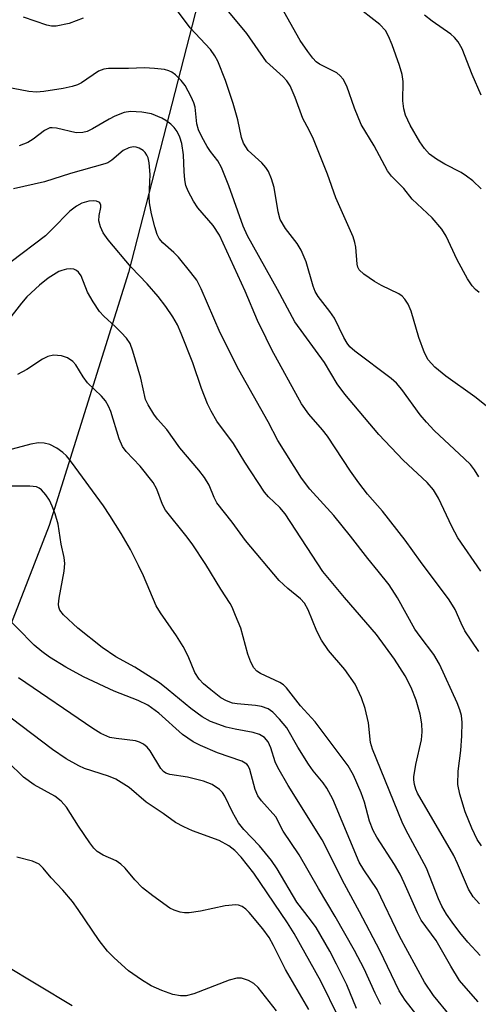
# Model space of a CAD drawing. Units: inches. Extents: x 1201767 to 1207767, y 513457 to 517458.
# Drawn here: x 1202815 to 1202897, y 515495 to 515671 of the extents above; entities that cross this region are included whole.
import ezdxf

# ---------------------------------------------------------------- set-up
doc = ezdxf.new("R2010")
doc.units = ezdxf.units.IN
doc.header["$MEASUREMENT"] = 0
doc.layers.add('HYDRO-Single Line Stream', color=4, linetype='Continuous')
doc.layers.add('Undefined', color=1, linetype='Continuous')

msp = doc.modelspace()

# ---------------------------------------------------------------- linework, layer by layer
at = {"layer": 'HYDRO-Single Line Stream'}
for points in [[(1202873.76, 515770.06), (1202847.77, 515676.17), (1202834.83, 515625.84), (1202820.64, 515580.63), (1202798.44, 515523.51)], [(1202798.44, 515523.51), (1202799.62, 515523.05), (1202800.64, 515522.51), (1202801.52, 515521.87), (1202802.28, 515521.13), (1202803.37, 515519.65), (1202804.3, 515517.87), (1202807.25, 515508.94), (1202808.18, 515506.95), (1202809.27, 515505.32), (1202810.72, 515503.74), (1202812.5, 515502.25), (1202824.79, 515494.88)]]:
    msp.add_lwpolyline(points, dxfattribs=at)
at = {"layer": 'Undefined'}
for points, elevation in [([(1202897.5, 515589.33), (1202896.72, 515590.59), (1202896.01, 515591.54), (1202894.98, 515592.59), (1202889.56, 515597.63), (1202888.14, 515599.1), (1202887.02, 515600.44), (1202883.72, 515604.97), (1202882.78, 515606.07), (1202881.81, 515606.92), (1202875.35, 515611.78), (1202874.47, 515612.56), (1202873.94, 515613.22), (1202873.36, 515614.23), (1202871.68, 515617.7), (1202870.87, 515618.89), (1202868.79, 515621.57), (1202868.26, 515622.45), (1202867.91, 515623.42), (1202866.66, 515627.8), (1202865.76, 515629.86), (1202865.02, 515631.04), (1202862.92, 515633.7), (1202862, 515635.33), (1202861.6, 515636.68), (1202860.91, 515641.05), (1202860.41, 515642.63), (1202859.87, 515643.9), (1202859.42, 515644.61), (1202858.69, 515645.47), (1202856.29, 515647.65), (1202855.43, 515648.96), (1202855.06, 515650.01), (1202854.41, 515653.12), (1202853.6, 515656.09), (1202852.21, 515660.15), (1202850.86, 515663.63), (1202850.31, 515664.6), (1202849.51, 515665.74), (1202845.89, 515669.6), (1202843.09, 515673.34)], 230), ([(1202899.12, 515601.79), (1202896.81, 515603.65), (1202891.63, 515607.33), (1202889.64, 515608.96), (1202888.48, 515610.28), (1202887.78, 515611.52), (1202886.81, 515614.22), (1202885.43, 515618.93), (1202884.87, 515620.18), (1202884.31, 515621.1), (1202883.82, 515621.61), (1202883.19, 515622.05), (1202880.13, 515623.52), (1202878.88, 515624.25), (1202876.95, 515625.58), (1202876.14, 515626.34), (1202875.87, 515626.8), (1202875.73, 515627.33), (1202875.52, 515630.4), (1202875.35, 515631.22), (1202875.03, 515632.25), (1202871.94, 515639.21), (1202870.48, 515643.43), (1202867.92, 515649.72), (1202867.2, 515651.33), (1202866.03, 515653.36), (1202864.64, 515657.16), (1202863.76, 515659.22), (1202863.2, 515660.1), (1202862.54, 515660.84), (1202860.11, 515662.95), (1202859.53, 515663.54), (1202856.05, 515668.57), (1202852.2, 515673.15)], 232), ([(1202897.56, 515622.28), (1202896.91, 515622.84), (1202896.32, 515623.48), (1202895.52, 515624.72), (1202893.62, 515628.11), (1202891.67, 515632.35), (1202890.89, 515633.6), (1202889.17, 515635.65), (1202885.59, 515638.97), (1202884.08, 515640.85), (1202881.9, 515643.11), (1202881.21, 515644.02), (1202878.8, 515648.5), (1202876.49, 515652.31), (1202875.26, 515655.26), (1202873.88, 515659.17), (1202873.23, 515660.42), (1202872.71, 515661.04), (1202872.1, 515661.55), (1202869.03, 515663.11), (1202868.45, 515663.52), (1202867.82, 515664.17), (1202866.92, 515665.35), (1202865.59, 515667.33), (1202862.65, 515672.5)], 234), ([(1202897.96, 515640.83), (1202896.45, 515642.24), (1202895.34, 515643.1), (1202894.37, 515643.71), (1202891.42, 515645.22), (1202889.95, 515646.09), (1202888.69, 515647.02), (1202887.78, 515648.02), (1202886.99, 515649.19), (1202885.24, 515652.17), (1202884.39, 515653.98), (1202884.12, 515655.1), (1202883.93, 515656.54), (1202884, 515659.97), (1202883.81, 515661.27), (1202883.36, 515662.83), (1202882, 515666.53), (1202881.38, 515668.12), (1202880.85, 515669.11), (1202879.81, 515670.17), (1202875.24, 515673.78)], 236), ([(1202826.73, 515671.33), (1202824.22, 515670.39), (1202821.93, 515669.89), (1202821.07, 515669.89), (1202820.23, 515670.06), (1202816.07, 515671.49)], 230), ([(1202897.91, 515657.56), (1202896.33, 515661.26), (1202894.51, 515665.82), (1202893.85, 515667.07), (1202893.17, 515667.89), (1202892.53, 515668.45), (1202889.15, 515670.77), (1202887.8, 515671.88)], 238), ([(1202897.9, 515572.52), (1202893.75, 515578.45), (1202892.67, 515580.5), (1202890.32, 515585.54), (1202889.4, 515587.01), (1202888.3, 515588.33), (1202884, 515592.33), (1202879.61, 515596.9), (1202873.55, 515604.12), (1202872.17, 515605.97), (1202869.91, 515609.76), (1202864.62, 515617.02), (1202861.53, 515622.8), (1202856.12, 515632.39), (1202855.36, 515634.17), (1202852.79, 515641.33), (1202851.52, 515644.63), (1202850.85, 515645.8), (1202849.55, 515647.48), (1202848.93, 515648.4), (1202847.96, 515650.12), (1202847.37, 515651.36), (1202847.05, 515652.46), (1202846.77, 515655.41), (1202846.53, 515656.21), (1202846.09, 515657.28), (1202845.01, 515659.31), (1202844.28, 515660.19), (1202843.27, 515661.19), (1202842.6, 515661.69), (1202842.1, 515661.92), (1202841.27, 515662.13), (1202839.51, 515662.35), (1202837.73, 515662.47), (1202834.87, 515662.34), (1202831.27, 515662.32), (1202830.44, 515662.19), (1202829.47, 515661.82), (1202826.44, 515659.78), (1202825.72, 515659.38), (1202824.8, 515659.08), (1202823.16, 515658.77), (1202819.73, 515658.19), (1202818.38, 515658.07), (1202817.05, 515658.22), (1202812.99, 515658.98)], 228), ([(1202897.54, 515558.12), (1202895.04, 515561.82), (1202894.35, 515563.17), (1202893.27, 515565.66), (1202892.22, 515567.39), (1202887.09, 515574.2), (1202884.33, 515578.05), (1202880.28, 515583.19), (1202877.61, 515586.26), (1202876.03, 515588.28), (1202874.54, 515590.34), (1202870.44, 515596.62), (1202869.57, 515597.74), (1202867.09, 515600.52), (1202865.83, 515602.39), (1202860.52, 515612.06), (1202859.47, 515614.14), (1202857.96, 515617.29), (1202855.71, 515622.53), (1202851.12, 515632.54), (1202850.02, 515634.26), (1202847.28, 515637.4), (1202846.49, 515638.63), (1202845.52, 515640.43), (1202845.14, 515641.44), (1202844.93, 515642.45), (1202844.8, 515643.94), (1202844.72, 515646.88), (1202844.38, 515648.92), (1202844.02, 515650.03), (1202843.54, 515651.09), (1202843.04, 515651.79), (1202842.43, 515652.37), (1202841.53, 515653.04), (1202840.79, 515653.47), (1202838.95, 515654.2), (1202837.24, 515654.5), (1202835.22, 515654.61), (1202834.08, 515654.44), (1202832.41, 515653.81), (1202831.37, 515653.28), (1202828.43, 515651.54), (1202827.44, 515651.09), (1202826.67, 515650.86), (1202825.48, 515650.85), (1202821.95, 515651.65), (1202821.2, 515651.74), (1202820.76, 515651.69), (1202819.84, 515651.24), (1202817.82, 515649.68), (1202816.86, 515649.12), (1202815.3, 515648.48)], 226), ([(1202897.98, 515523.42), (1202897.22, 515524.54), (1202896.28, 515526.56), (1202895.06, 515529.5), (1202894.14, 515532.65), (1202893.78, 515534.38), (1202893.8, 515536.73), (1202894.31, 515540.47), (1202894.48, 515543.09), (1202894.56, 515545.43), (1202894.42, 515546.69), (1202894.12, 515547.7), (1202893.62, 515548.98), (1202890.47, 515555.89), (1202889.49, 515557.58), (1202887, 515560.79), (1202886.08, 515562.14), (1202883, 515567.71), (1202881.46, 515570.05), (1202879.53, 515572.51), (1202877.65, 515574.74), (1202874.58, 515578.74), (1202871.59, 515582.45), (1202867.32, 515587.13), (1202865.81, 515589.11), (1202861.55, 515595.83), (1202859.82, 515599.15), (1202854.62, 515608.45), (1202851.23, 515615.1), (1202847.84, 515622.92), (1202847.07, 515624.47), (1202846.03, 515625.89), (1202843.77, 515628.62), (1202842.94, 515629.44), (1202840.97, 515631.14), (1202840.33, 515631.93), (1202839.98, 515632.65), (1202839.55, 515634.04), (1202838.98, 515636.32), (1202838.62, 515638.3), (1202838.57, 515639.42), (1202838.72, 515643.38), (1202838.57, 515645.48), (1202838.36, 515646.34), (1202838.14, 515646.85), (1202837.84, 515647.3), (1202837.46, 515647.68), (1202836.75, 515648.09), (1202836.23, 515648.25), (1202835.69, 515648.3), (1202834.9, 515648.15), (1202833.89, 515647.67), (1202831.9, 515645.94), (1202831.18, 515645.48), (1202830.65, 515645.26), (1202824.51, 515643.55), (1202819.84, 515642.04), (1202814.27, 515640.83)], 224), ([(1202897.65, 515513.01), (1202896.49, 515514.27), (1202895.65, 515515.69), (1202893.72, 515520.27), (1202893.06, 515521.65), (1202886.56, 515532.83), (1202886.25, 515533.51), (1202886, 515534.36), (1202885.88, 515535.22), (1202885.89, 515535.76), (1202886.23, 515537.93), (1202887.25, 515542.37), (1202887.38, 515543.76), (1202887.32, 515545.21), (1202887, 515546.93), (1202886.3, 515549.43), (1202885.42, 515551.69), (1202884.36, 515553.77), (1202882.42, 515556.77), (1202879.19, 515561.18), (1202873.51, 515567.77), (1202869.63, 515572.43), (1202862.88, 515582.72), (1202861.94, 515583.89), (1202859.9, 515585.77), (1202859.2, 515586.6), (1202855.68, 515591.98), (1202853.62, 515595.3), (1202850.67, 515599.31), (1202849.62, 515601.06), (1202848.97, 515602.37), (1202847.92, 515605.14), (1202846.35, 515609.75), (1202844.29, 515614.96), (1202843.6, 515616.49), (1202842.8, 515617.95), (1202841.54, 515619.79), (1202840.19, 515621.58), (1202838.17, 515623.86), (1202835.33, 515626.84), (1202831.22, 515631.7), (1202830.32, 515632.96), (1202829.86, 515634.01), (1202829.57, 515635.11), (1202829.59, 515636.03), (1202829.93, 515637.46), (1202829.9, 515637.92), (1202829.7, 515638.31), (1202829.55, 515638.46), (1202829.12, 515638.62), (1202828.6, 515638.67), (1202827.75, 515638.6), (1202826.5, 515638.26), (1202825.53, 515637.71), (1202824.39, 515636.81), (1202821.23, 515633.59), (1202819.99, 515632.44), (1202813.84, 515627.77)], 222), ([(1202897.77, 515503.8), (1202895.58, 515506.19), (1202894.14, 515507.9), (1202892.75, 515509.75), (1202891.76, 515511.18), (1202890.9, 515512.62), (1202890.31, 515513.91), (1202888.16, 515519.39), (1202884.48, 515526.27), (1202883.83, 515527.62), (1202878.52, 515540.69), (1202878.14, 515541.89), (1202877.77, 515545.37), (1202877.19, 515547.93), (1202876.56, 515549.88), (1202875.4, 515552.3), (1202873.56, 515554.9), (1202870.66, 515558.34), (1202869.39, 515560.14), (1202868.53, 515561.77), (1202866.99, 515565.6), (1202866.32, 515566.77), (1202865.6, 515567.55), (1202863.35, 515569.37), (1202861.81, 515570.85), (1202855.78, 515578), (1202853.37, 515581.26), (1202850.66, 515584.69), (1202850.15, 515585.67), (1202849.28, 515587.88), (1202848.44, 515589.24), (1202847.44, 515590.54), (1202844.01, 515594.56), (1202841.7, 515597.83), (1202840.04, 515599.64), (1202839.37, 515600.52), (1202838.36, 515602.19), (1202837.9, 515603.19), (1202837.09, 515606.96), (1202835.64, 515611.81), (1202835.13, 515613.18), (1202834.51, 515614.12), (1202833.57, 515615.16), (1202832.56, 515616.16), (1202830.43, 515618.04), (1202829.68, 515618.9), (1202828.56, 515620.61), (1202827.53, 515622.38), (1202826.36, 515625.25), (1202825.92, 515625.91), (1202825.53, 515626.23), (1202825.08, 515626.45), (1202824.57, 515626.52), (1202823.75, 515626.46), (1202822.93, 515626.25), (1202822.42, 515626.03), (1202820.47, 515624.85), (1202818.91, 515623.63), (1202816.7, 515621.51), (1202815.71, 515620.37), (1202812.97, 515616.88)], 220), ([(1202897.43, 515495.52), (1202894.81, 515498.44), (1202894.08, 515499.36), (1202892.53, 515501.88), (1202889.9, 515506.48), (1202887.19, 515510.14), (1202886.53, 515511.43), (1202884.17, 515516.82), (1202883.42, 515518.36), (1202882.43, 515520.07), (1202879.3, 515524.94), (1202878.64, 515526.13), (1202877.98, 515527.82), (1202877.05, 515531.21), (1202876.48, 515532.89), (1202875.08, 515536.02), (1202874.12, 515537.68), (1202868.27, 515545.58), (1202865.65, 515548.43), (1202863.12, 515551.65), (1202862.59, 515552.15), (1202861.94, 515552.58), (1202858.44, 515554.2), (1202857.8, 515554.63), (1202857.27, 515555.2), (1202856.74, 515556.23), (1202856.22, 515557.64), (1202854.97, 515562.31), (1202853.97, 515564.55), (1202853.4, 515566.05), (1202853.05, 515566.71), (1202851.38, 515569.28), (1202848.7, 515573.7), (1202846.23, 515577.4), (1202845.13, 515578.86), (1202841.45, 515583.4), (1202840.93, 515584.41), (1202839.93, 515587.14), (1202839.25, 515588.31), (1202836.92, 515591.24), (1202834.44, 515593.87), (1202833.77, 515594.78), (1202833.19, 515596.13), (1202831.67, 515601), (1202831.26, 515601.99), (1202830.75, 515602.92), (1202830.04, 515603.77), (1202827.53, 515606.12), (1202826.73, 515607.23), (1202825.45, 515609.34), (1202824.91, 515609.95), (1202823.96, 515610.59), (1202822.89, 515610.98), (1202821.46, 515611.07), (1202820.43, 515610.86), (1202819.47, 515610.37), (1202816.67, 515608.56), (1202814.98, 515607.66)], 218), ([(1202892.47, 515492.97), (1202889.41, 515496.68), (1202887.79, 515499.02), (1202883.35, 515507.24), (1202879.32, 515515.61), (1202876.94, 515519.1), (1202876.14, 515520.48), (1202871.39, 515531.72), (1202870.32, 515533.73), (1202869.69, 515534.65), (1202867.91, 515536.83), (1202867.07, 515538.02), (1202865.16, 515541.01), (1202863.15, 515544.51), (1202861.86, 515546.06), (1202860.65, 515547.29), (1202859.82, 515547.86), (1202858.64, 515548.31), (1202857.56, 515548.48), (1202854.28, 515548.76), (1202853.47, 515548.93), (1202852.4, 515549.33), (1202851.4, 515549.88), (1202849.56, 515551.26), (1202848.25, 515552.38), (1202847.5, 515553.21), (1202846.73, 515554.38), (1202845.53, 515557.31), (1202844.62, 515559.03), (1202843.44, 515560.93), (1202840.59, 515565.05), (1202839.81, 515566.3), (1202837.52, 515571.66), (1202836.66, 515573.5), (1202835.22, 515576.35), (1202833.54, 515579.22), (1202831.54, 515582.42), (1202830.36, 515584.15), (1202824.66, 515591.96), (1202823.74, 515593.1), (1202823.13, 515593.7), (1202822.01, 515594.49), (1202820.81, 515595.12), (1202819.79, 515595.36), (1202818.74, 515595.4), (1202817.37, 515595.17), (1202811.29, 515593.55)], 216), ([(1202887.55, 515491.73), (1202884.34, 515495.83), (1202883.28, 515497.49), (1202879.81, 515504.7), (1202876.2, 515511.59), (1202873.5, 515516.56), (1202869.52, 515524.45), (1202863.44, 515534.2), (1202861.54, 515537.4), (1202861.08, 515538.43), (1202860.29, 515540.94), (1202859.84, 515541.99), (1202859.16, 515542.77), (1202858.26, 515543.33), (1202857.14, 515543.65), (1202853.93, 515544.25), (1202852.3, 515544.64), (1202849.53, 515545.65), (1202848.03, 515546.45), (1202845.98, 515547.93), (1202841.95, 515551.31), (1202840.39, 515552.52), (1202835.97, 515555.36), (1202832.57, 515557.17), (1202830.15, 515558.85), (1202825.77, 515562.33), (1202823.22, 515564.66), (1202822.57, 515565.55), (1202822.38, 515566.08), (1202822.31, 515566.62), (1202822.43, 515567.69), (1202823.36, 515572.51), (1202823.46, 515573.86), (1202823.36, 515574.91), (1202822.84, 515577.3), (1202822.25, 515580.89), (1202821.75, 515582.72), (1202821.23, 515584.12), (1202820.71, 515585.18), (1202820.06, 515586.16), (1202819.31, 515587.02), (1202818.87, 515587.34), (1202818.38, 515587.55), (1202817.23, 515587.71), (1202813.02, 515587.68)], 214), ([(1202880.01, 515495.07), (1202878.96, 515497.1), (1202877, 515501.41), (1202875.3, 515504.72), (1202871.82, 515510.79), (1202868.83, 515515.76), (1202865.4, 515521.77), (1202862.54, 515526.02), (1202861.18, 515528.59), (1202858.63, 515531.47), (1202858.01, 515532.34), (1202857.49, 515533.5), (1202856.54, 515537.06), (1202856.24, 515537.7), (1202856, 515538), (1202855.11, 515538.54), (1202850.77, 515540.05), (1202847.76, 515541.34), (1202846.43, 515542), (1202844.5, 515543.32), (1202840.31, 515547.09), (1202838.32, 515548.54), (1202836.57, 515549.38), (1202832.31, 515551.03), (1202826.8, 515553.59), (1202823.67, 515555.36), (1202820.75, 515557.15), (1202819.35, 515558.16), (1202818.01, 515559.28), (1202811.88, 515565.45)], 212), ([(1202875.65, 515494.36), (1202873.89, 515498.55), (1202872.09, 515502.25), (1202870.87, 515504.57), (1202868.44, 515508.79), (1202867.44, 515510.19), (1202864.98, 515513.33), (1202861.42, 515519.31), (1202860.45, 515520.76), (1202858.3, 515523.39), (1202855.51, 515526.33), (1202854.56, 515527.49), (1202853.46, 515529.41), (1202852.09, 515532.27), (1202851.66, 515532.92), (1202851.16, 515533.47), (1202849.8, 515534.34), (1202848.27, 515534.98), (1202845.39, 515535.67), (1202842.26, 515536.14), (1202841.52, 515536.41), (1202841.13, 515536.68), (1202840.64, 515537.22), (1202838.71, 515540.4), (1202838.18, 515541.06), (1202837.56, 515541.59), (1202836.85, 515541.96), (1202836.08, 515542.19), (1202832.66, 515542.58), (1202831.54, 515542.79), (1202829.93, 515543.46), (1202828.45, 515544.37), (1202815.17, 515553.43)], 210), ([(1202872.4, 515492.8), (1202869.28, 515499.2), (1202864.46, 515507.76), (1202863.27, 515509.64), (1202857.26, 515518.51), (1202855.01, 515521.4), (1202853.89, 515522.6), (1202852.78, 515523.41), (1202851.08, 515524.35), (1202846.29, 515526.06), (1202844.75, 515526.78), (1202843.25, 515527.58), (1202841.05, 515529.19), (1202838.04, 515531.18), (1202834.97, 515533.83), (1202832.61, 515535.32), (1202831.3, 515535.87), (1202826.98, 515537.23), (1202825.98, 515537.69), (1202823.71, 515538.95), (1202821.27, 515540.61), (1202813.87, 515546.21)], 208), ([(1202867.13, 515494.13), (1202862.91, 515501.28), (1202860.82, 515505.58), (1202860.03, 515507.01), (1202858.9, 515508.58), (1202856.45, 515511.48), (1202855.83, 515512.09), (1202855.21, 515512.55), (1202854.55, 515512.82), (1202854.03, 515512.88), (1202852.12, 515512.67), (1202847.72, 515511.7), (1202845.73, 515511.45), (1202844.88, 515511.45), (1202844.07, 515511.58), (1202843.02, 515511.91), (1202842.26, 515512.29), (1202839.2, 515514.49), (1202837.37, 515515.92), (1202835.99, 515517.31), (1202834.25, 515519.4), (1202833.51, 515520.13), (1202832.66, 515520.7), (1202830.3, 515521.71), (1202829.26, 515522.38), (1202828.66, 515523.01), (1202827.94, 515523.96), (1202825.89, 515526.91), (1202823.75, 515530.3), (1202822.81, 515531.39), (1202821.66, 515532.31), (1202818.01, 515534.28), (1202816.07, 515535.68), (1202813.3, 515538.39)], 206), ([(1202861.33, 515493.93), (1202858.05, 515498.07), (1202857.28, 515498.82), (1202856.35, 515499.36), (1202855.06, 515499.75), (1202854.25, 515499.77), (1202852.87, 515499.38), (1202846.55, 515496.94), (1202845.18, 515496.6), (1202844.17, 515496.57), (1202842.77, 515496.84), (1202840.81, 515497.54), (1202838.94, 515498.39), (1202837.2, 515499.43), (1202834.84, 515501.08), (1202832.3, 515503.38), (1202831.08, 515504.61), (1202829.6, 515506.49), (1202825.88, 515512.04), (1202824.84, 515513.45), (1202823.13, 515515.5), (1202821.02, 515517.69), (1202819.62, 515519.42), (1202818.85, 515520.12), (1202817.7, 515520.69), (1202814.87, 515521.38)], 204)]:
    msp.add_lwpolyline(points, dxfattribs=dict(at, elevation=elevation))

doc.saveas('drawing.dxf')
